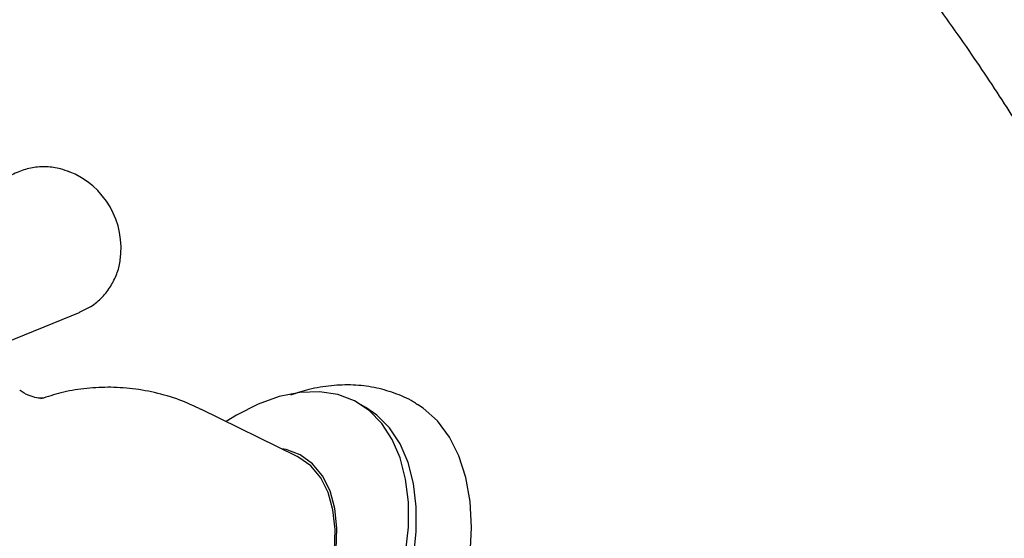
# Model space of a CAD drawing. Units: millimetres. Extents: x 4 to 1496, y 5 to 1495.
# Drawn here: x 1103 to 1193, y 241 to 288 of the extents above; entities that cross this region are included whole.
import ezdxf

# ---------------------------------------------------------------- set-up
doc = ezdxf.new("R2010")
doc.units = ezdxf.units.MM

msp = doc.modelspace()

# ---------------------------------------------------------------- linework, layer by layer
at = {"color": 7, "linetype": 'Continuous', "lineweight": 25}
for p, q in [((1096.199, 256.419), (1108.679, 261.493)), ((1134.781, 252.77), (1134.074, 253.179)), ((1128.509, 248.296), (1119.711, 252.624)), ((1122.95, 252.077), (1122.002, 251.497))]:
    msp.add_line(p, q, dxfattribs=at)
at = {"color": 7, "linetype": 'Continuous', "lineweight": 25, "flags": 128}
for points in [[(1138.404, 239.426), (1138.652, 241.833), (1138.652, 244.114), (1138.404, 246.235), (1137.913, 248.161), (1137.186, 249.863), (1136.234, 251.313), (1135.072, 252.488), (1133.72, 253.37), (1132.197, 253.946), (1130.529, 254.205), (1128.742, 254.145), (1126.862, 253.765), (1124.922, 253.072), (1122.95, 252.077), (1122.95, 252.077)], [(1139.111, 239.018), (1139.359, 241.425), (1139.359, 243.706), (1139.111, 245.827), (1138.62, 247.753), (1137.893, 249.455), (1136.941, 250.904), (1135.779, 252.08), (1134.781, 252.77)], [(1144.282, 239.288), (1144.41, 241.808), (1144.282, 244.18), (1143.9, 246.369), (1143.269, 248.344), (1142.398, 250.076), (1141.3, 251.539), (1139.991, 252.712), (1139.479, 253.056)], [(1113.271, 221.901), (1114.321, 221.362), (1115.672, 221.045), (1117.151, 221.053), (1118.725, 221.386), (1120.357, 222.037), (1122.007, 222.99), (1123.639, 224.223), (1125.213, 225.707), (1126.693, 227.407), (1128.043, 229.283), (1129.232, 231.292), (1130.233, 233.386), (1131.022, 235.516), (1131.58, 237.633), (1131.894, 239.686), (1131.957, 241.627), (1131.768, 243.412), (1131.331, 244.997), (1130.655, 246.347), (1129.758, 247.429), (1128.66, 248.218), (1128.509, 248.296)], [(1132.07, 239.764), (1132.134, 241.737), (1131.942, 243.551), (1131.497, 245.162), (1130.811, 246.534), (1129.899, 247.634), (1128.782, 248.436), (1127.488, 248.922), (1127.07, 249.004)]]:
    msp.add_lwpolyline(points, dxfattribs=at)
at = {"color": 7, "linetype": 'Continuous', "lineweight": 25}
msp.add_arc((1104.919, 267.341), 7.5, 351.13567, 68.85895, dxfattribs=at)
for points, knots in [([(1138.776, 323.885), (1140.225, 323.42), (1144.343, 322.097), (1150.616, 319.255), (1157.627, 315.691), (1164.069, 311.829), (1169.924, 307.665), (1175.468, 302.882), (1180.612, 297.487), (1185.373, 291.638), (1189.549, 285.856), (1193.161, 280.427), (1195.316, 276.979), (1196.313, 275.383)], [0, 0, 0, 0, 0.0567966, 0.1613694, 0.2624509, 0.3599697, 0.4535891, 0.5432167, 0.6458429, 0.7435111, 0.8363276, 0.9242266, 1, 1, 1, 1]), ([(1107.734, 274.262), (1107.453, 274.376), (1106.772, 274.652), (1105.607, 274.797), (1104.31, 274.721), (1103.039, 274.327), (1102.154, 273.899), (1101.769, 273.534), (1101.725, 273.492)], [0, 0, 0, 0, 0.143265, 0.346253, 0.548365, 0.750566, 0.971517, 1, 1, 1, 1]), ([(1108.661, 261.519), (1109.002, 261.666), (1109.757, 261.99), (1110.712, 262.814), (1111.512, 263.827), (1112.036, 264.951), (1112.3, 265.779), (1112.328, 266.225), (1112.331, 266.269)], [0, 0, 0, 0, 0.1758235, 0.3893, 0.5914034, 0.7865062, 0.9789078, 1, 1, 1, 1]), ([(1119.689, 252.601), (1119.152, 252.861), (1117.891, 253.472), (1115.794, 254.098), (1113.491, 254.526), (1111.219, 254.661), (1109.027, 254.527), (1106.973, 254.176), (1105.703, 253.758), (1105.096, 253.558)], [0, 0, 0, 0, 0.118325, 0.277508, 0.432577, 0.583385, 0.729654, 0.870954, 1, 1, 1, 1]), ([(1139.472, 253.027), (1139.35, 253.112), (1138.705, 253.566), (1137.376, 254.117), (1135.533, 254.648), (1133.596, 254.869), (1131.599, 254.801), (1129.677, 254.493), (1128.437, 254.082), (1127.873, 253.896)], [0, 0, 0, 0, 0.0377129, 0.1996438, 0.3606109, 0.5226742, 0.6879951, 0.8581776, 1, 1, 1, 1]), ([(1105.311, 253.631), (1105.281, 253.625), (1105.216, 253.613), (1104.71, 253.633), (1103.992, 253.842), (1103.389, 254.149), (1103.177, 254.354), (1103.166, 254.364)], [0, 0, 0, 0, 0.20581, 0.431764, 0.687493, 0.98392, 1, 1, 1, 1])]:
    msp.add_open_spline(points, degree=3, knots=knots, dxfattribs=at)

doc.saveas('drawing.dxf')
